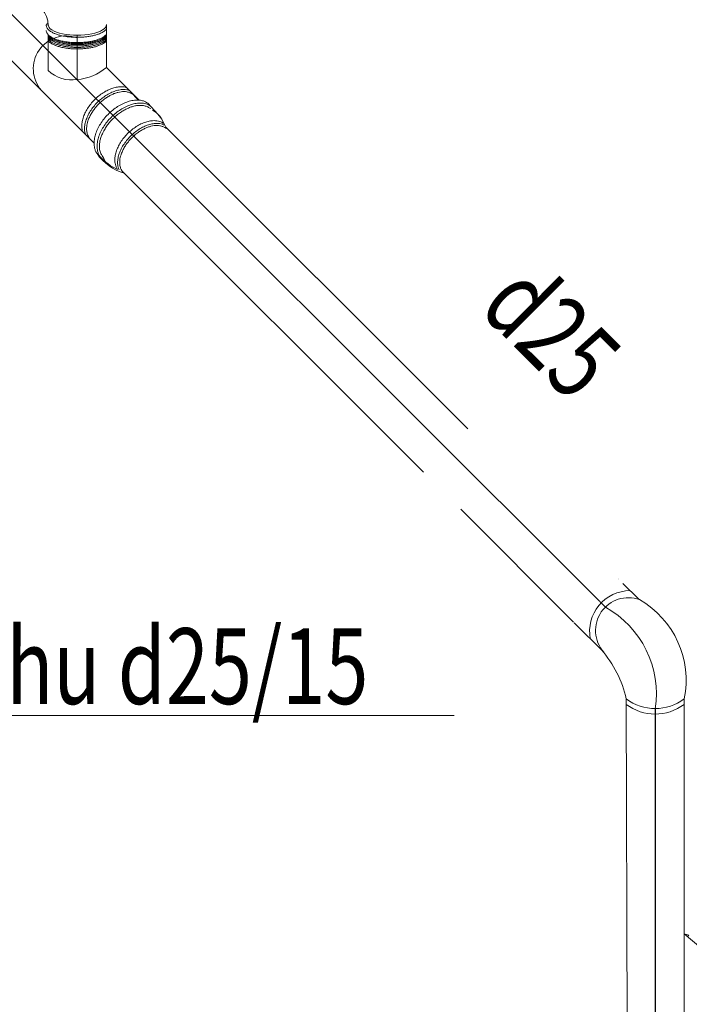
# Model space of a CAD drawing. Units: millimetres. Extents: x -778357 to 11902822, y -9315474 to 1480467.
# Drawn here: x -588115 to -584580, y 170784 to 175980 of the extents above; entities that cross this region are included whole.
import ezdxf

# ---------------------------------------------------------------- set-up
doc = ezdxf.new("R2010")
doc.units = ezdxf.units.MM
doc.header["$LTSCALE"] = 150
doc.header["$MEASUREMENT"] = 0
doc.linetypes.add('DASHDOT', pattern=[1, 0.5, -0.25, 0, -0.25])
for name, color, linetype, lineweight in [('HAT', 9, 'CONTINUOUS', 9), ('hop chua chay', 7, 'CONTINUOUS', 15), ('pipe steel FF', 10, 'CONTINUOUS', 13)]:
    doc.layers.add(name, color=color, linetype=linetype, lineweight=lineweight)
doc.layers.add('pipe', color=3, linetype='CONTINUOUS')
doc.layers.add('TEXPCCC', color=8, linetype='CONTINUOUS')
doc.styles.add('VNCC-COM', font='VHAVAN.TTF', dxfattribs={"width": 0.75})

msp = doc.modelspace()

# ---------------------------------------------------------------- linework, layer by layer
at = {"layer": 'HAT', "ltscale": 0.4}
for p, q in [((-587964.59, 175711.8), (-587964.59, 175900.32)), ((-587810.84, 175663.73), (-587810.84, 175897.46))]:
    msp.add_line(p, q, dxfattribs=at)
for centre, radius, start, end in [((-588089.69, 175950.99), 124.7, 358.64014, 87.80153), ((-587869.77, 175720.71), 173.44, 70.13735, 221.14752), ((-587839.12, 175843.18), 181.67, 226.32087, 278.95461), ((-587834.62, 175938.39), 275.69, 274.94738, 310.08422), ((-584901.69, 172756.63), 173.44, 70.13735, 221.14752)]:
    msp.add_arc(centre, radius, start, end, dxfattribs=at)
at = {"layer": 'HAT', "ltscale": 0.4, "extrusion": (0, 0, -1)}
msp.add_ellipse((-587811.28, 175953.94), major_axis=(153.74, 0), ratio=0.3674067, start_param=6.2831853, end_param=9.424778, dxfattribs=at)
at = {"layer": 'HAT', "ltscale": 0.4}
for points, knots in [([(-587657.46, 175901.06), (-587658.14, 175900.31), (-587658.85, 175899.57), (-587661.7, 175896.75), (-587664.02, 175894.75), (-587669.07, 175890.93), (-587671.79, 175889.11), (-587677.6, 175885.63), (-587680.68, 175883.97), (-587687.22, 175880.79), (-587690.66, 175879.28), (-587699.51, 175875.74), (-587705.11, 175873.8), (-587716.93, 175870.26), (-587723.14, 175868.65), (-587736.06, 175865.79), (-587742.78, 175864.53), (-587756.59, 175862.38), (-587763.69, 175861.48), (-587778.14, 175860.08), (-587785.49, 175859.56), (-587800.31, 175858.92), (-587807.77, 175858.79), (-587824.95, 175858.95), (-587834.64, 175859.37), (-587853.69, 175860.85), (-587863.03, 175861.92), (-587881.08, 175864.68), (-587889.79, 175866.37), (-587904.58, 175869.92), (-587910.83, 175871.68), (-587922.66, 175875.53), (-587928.23, 175877.63), (-587938.61, 175882.17), (-587943.42, 175884.61), (-587950.99, 175889.13), (-587953.95, 175891.12), (-587959.41, 175895.32), (-587961.91, 175897.52), (-587965.79, 175901.56), (-587967.29, 175903.34), (-587969.99, 175907.05), (-587971.19, 175908.99), (-587973.02, 175912.63), (-587973.72, 175914.31), (-587974.85, 175917.75), (-587974.95, 175919.51), (-587974.43, 175923.22), (-587975.93, 175924.53), (-587974.54, 175923.19)], [6.6041916, 6.6041916, 6.6041916, 6.6041916, 6.6379336, 6.6379336, 6.7352958, 6.7352958, 6.8326579, 6.8326579, 6.9300201, 6.9300201, 7.0273823, 7.0273823, 7.1692292, 7.1692292, 7.3110761, 7.3110761, 7.4529231, 7.4529231, 7.59477, 7.59477, 7.7366169, 7.7366169, 7.8784638, 7.8784638, 8.0633521, 8.0633521, 8.2482404, 8.2482404, 8.4331287, 8.4331287, 8.5796265, 8.5796265, 8.7261243, 8.7261243, 8.8726221, 8.8726221, 8.9790659, 8.9790659, 9.0855096, 9.0855096, 9.1636265, 9.1636265, 9.2417433, 9.2417433, 9.3050074, 9.3050074, 9.3682715, 9.3682715, 9.424778, 9.424778, 9.424778, 9.424778]), ([(-587657.5, 175928.72), (-587658.14, 175928.02), (-587658.81, 175927.33), (-587661.61, 175924.55), (-587663.94, 175922.55), (-587668.98, 175918.73), (-587671.7, 175916.91), (-587677.51, 175913.43), (-587680.6, 175911.76), (-587687.13, 175908.59), (-587690.57, 175907.07), (-587699.43, 175903.54), (-587705.03, 175901.6), (-587716.84, 175898.06), (-587723.05, 175896.45), (-587735.98, 175893.59), (-587742.69, 175892.33), (-587756.5, 175890.18), (-587763.6, 175889.28), (-587778.05, 175887.88), (-587785.4, 175887.36), (-587800.22, 175886.72), (-587807.69, 175886.59), (-587824.86, 175886.75), (-587834.56, 175887.17), (-587853.6, 175888.65), (-587862.95, 175889.72), (-587881, 175892.48), (-587889.7, 175894.17), (-587904.49, 175897.72), (-587910.75, 175899.48), (-587922.58, 175903.33), (-587928.15, 175905.43), (-587938.53, 175909.97), (-587943.33, 175912.41), (-587950.9, 175916.93), (-587953.87, 175918.92), (-587959.33, 175923.12), (-587961.82, 175925.32), (-587965.71, 175929.36), (-587967.21, 175931.14), (-587969.91, 175934.85), (-587971.1, 175936.79), (-587972.94, 175940.43), (-587973.64, 175942.11), (-587974.77, 175945.55), (-587974.86, 175947.31), (-587974.34, 175951.02), (-587975.84, 175952.33), (-587965.37, 175960.71)], [6.6062944, 6.6062944, 6.6062944, 6.6062944, 6.6379336, 6.6379336, 6.7352958, 6.7352958, 6.8326579, 6.8326579, 6.9300201, 6.9300201, 7.0273823, 7.0273823, 7.1692292, 7.1692292, 7.3110761, 7.3110761, 7.4529231, 7.4529231, 7.59477, 7.59477, 7.7366169, 7.7366169, 7.8784638, 7.8784638, 8.0633521, 8.0633521, 8.2482404, 8.2482404, 8.4331287, 8.4331287, 8.5796265, 8.5796265, 8.7261243, 8.7261243, 8.8726221, 8.8726221, 8.9790659, 8.9790659, 9.0855096, 9.0855096, 9.1636265, 9.1636265, 9.2417433, 9.2417433, 9.3050074, 9.3050074, 9.3682715, 9.3682715, 9.424778, 9.424778, 9.424778, 9.424778]), ([(-587657.54, 175895.07), (-587658, 175894.58), (-587658.48, 175894.09), (-587661.08, 175891.51), (-587663.41, 175889.52), (-587668.45, 175885.7), (-587671.17, 175883.88), (-587676.98, 175880.39), (-587680.07, 175878.73), (-587686.6, 175875.55), (-587690.04, 175874.04), (-587698.9, 175870.51), (-587704.5, 175868.57), (-587716.31, 175865.03), (-587722.52, 175863.42), (-587735.45, 175860.55), (-587742.16, 175859.3), (-587755.97, 175857.14), (-587763.07, 175856.25), (-587777.52, 175854.84), (-587784.87, 175854.33), (-587799.69, 175853.69), (-587807.16, 175853.56), (-587824.33, 175853.71), (-587834.03, 175854.13), (-587853.07, 175855.62), (-587862.42, 175856.69), (-587880.47, 175859.45), (-587889.17, 175861.14), (-587903.96, 175864.69), (-587910.21, 175866.44), (-587922.04, 175870.3), (-587927.62, 175872.4), (-587938, 175876.94), (-587942.8, 175879.38), (-587950.37, 175883.89), (-587953.34, 175885.89), (-587958.8, 175890.08), (-587961.29, 175892.29), (-587964.04, 175895.15), (-587964.54, 175895.69), (-587965.02, 175896.24)], [6.6155713, 6.6155713, 6.6155713, 6.6155713, 6.6379336, 6.6379336, 6.7352958, 6.7352958, 6.8326579, 6.8326579, 6.9300201, 6.9300201, 7.0273823, 7.0273823, 7.1692292, 7.1692292, 7.3110761, 7.3110761, 7.4529231, 7.4529231, 7.59477, 7.59477, 7.7366169, 7.7366169, 7.8784638, 7.8784638, 8.0633521, 8.0633521, 8.2482404, 8.2482404, 8.4331287, 8.4331287, 8.5796265, 8.5796265, 8.7261243, 8.7261243, 8.8726221, 8.8726221, 8.9790659, 8.9790659, 9.0855096, 9.0855096, 9.1098381, 9.1098381, 9.1098381, 9.1098381]), ([(-587657.54, 175895.39), (-587658.1, 175894.79), (-587658.67, 175894.2), (-587661.37, 175891.51), (-587663.7, 175889.52), (-587668.75, 175885.7), (-587671.46, 175883.88), (-587677.27, 175880.39), (-587680.36, 175878.73), (-587686.89, 175875.55), (-587690.33, 175874.04), (-587699.19, 175870.51), (-587704.79, 175868.57), (-587716.6, 175865.03), (-587722.81, 175863.42), (-587735.74, 175860.55), (-587742.45, 175859.3), (-587756.27, 175857.14), (-587763.36, 175856.25), (-587777.81, 175854.84), (-587785.17, 175854.33), (-587799.98, 175853.69), (-587807.45, 175853.56), (-587824.62, 175853.71), (-587834.32, 175854.13), (-587853.36, 175855.62), (-587862.71, 175856.69), (-587880.76, 175859.45), (-587889.47, 175861.14), (-587904.25, 175864.69), (-587910.51, 175866.44), (-587922.34, 175870.3), (-587927.91, 175872.4), (-587938.29, 175876.94), (-587943.1, 175879.38), (-587950.67, 175883.89), (-587953.63, 175885.89), (-587959.09, 175890.08), (-587961.59, 175892.29), (-587964.23, 175895.05), (-587964.63, 175895.48), (-587965.02, 175895.91)], [6.6108169, 6.6108169, 6.6108169, 6.6108169, 6.6379336, 6.6379336, 6.7352958, 6.7352958, 6.8326579, 6.8326579, 6.9300201, 6.9300201, 7.0273823, 7.0273823, 7.1692292, 7.1692292, 7.3110761, 7.3110761, 7.4529231, 7.4529231, 7.59477, 7.59477, 7.7366169, 7.7366169, 7.8784638, 7.8784638, 8.0633521, 8.0633521, 8.2482404, 8.2482404, 8.4331287, 8.4331287, 8.5796265, 8.5796265, 8.7261243, 8.7261243, 8.8726221, 8.8726221, 8.9790659, 8.9790659, 9.0855096, 9.0855096, 9.1049448, 9.1049448, 9.1049448, 9.1049448]), ([(-587657.54, 175889.41), (-587658, 175888.92), (-587658.48, 175888.43), (-587661.08, 175885.85), (-587663.41, 175883.85), (-587668.45, 175880.04), (-587671.17, 175878.22), (-587676.98, 175874.73), (-587680.07, 175873.07), (-587686.6, 175869.89), (-587690.04, 175868.38), (-587698.9, 175864.84), (-587704.5, 175862.91), (-587716.31, 175859.36), (-587722.52, 175857.76), (-587735.45, 175854.89), (-587742.16, 175853.63), (-587755.97, 175851.48), (-587763.07, 175850.59), (-587777.52, 175849.18), (-587784.87, 175848.66), (-587799.69, 175848.02), (-587807.16, 175847.9), (-587824.33, 175848.05), (-587834.03, 175848.47), (-587853.07, 175849.95), (-587862.42, 175851.02), (-587880.47, 175853.78), (-587889.17, 175855.47), (-587903.96, 175859.03), (-587910.21, 175860.78), (-587922.04, 175864.64), (-587927.62, 175866.74), (-587938, 175871.28), (-587942.8, 175873.71), (-587950.37, 175878.23), (-587953.34, 175880.22), (-587958.8, 175884.42), (-587961.29, 175886.63), (-587964.04, 175889.49), (-587964.54, 175890.03), (-587965.02, 175890.57)], [6.6155713, 6.6155713, 6.6155713, 6.6155713, 6.6379336, 6.6379336, 6.7352958, 6.7352958, 6.8326579, 6.8326579, 6.9300201, 6.9300201, 7.0273823, 7.0273823, 7.1692292, 7.1692292, 7.3110761, 7.3110761, 7.4529231, 7.4529231, 7.59477, 7.59477, 7.7366169, 7.7366169, 7.8784638, 7.8784638, 8.0633521, 8.0633521, 8.2482404, 8.2482404, 8.4331287, 8.4331287, 8.5796265, 8.5796265, 8.7261243, 8.7261243, 8.8726221, 8.8726221, 8.9790659, 8.9790659, 9.0855096, 9.0855096, 9.1098381, 9.1098381, 9.1098381, 9.1098381]), ([(-587657.54, 175889.73), (-587658.1, 175889.12), (-587658.67, 175888.53), (-587661.37, 175885.85), (-587663.7, 175883.85), (-587668.75, 175880.04), (-587671.46, 175878.22), (-587677.27, 175874.73), (-587680.36, 175873.07), (-587686.89, 175869.89), (-587690.33, 175868.38), (-587699.19, 175864.84), (-587704.79, 175862.91), (-587716.6, 175859.36), (-587722.81, 175857.76), (-587735.74, 175854.89), (-587742.45, 175853.63), (-587756.27, 175851.48), (-587763.36, 175850.59), (-587777.81, 175849.18), (-587785.17, 175848.67), (-587799.98, 175848.02), (-587807.45, 175847.9), (-587824.62, 175848.05), (-587834.32, 175848.47), (-587853.36, 175849.96), (-587862.71, 175851.02), (-587880.76, 175853.78), (-587889.47, 175855.47), (-587904.25, 175859.03), (-587910.51, 175860.78), (-587922.34, 175864.64), (-587927.91, 175866.74), (-587938.29, 175871.28), (-587943.1, 175873.71), (-587950.67, 175878.23), (-587953.63, 175880.22), (-587959.09, 175884.42), (-587961.59, 175886.63), (-587964.23, 175889.38), (-587964.63, 175889.81), (-587965.02, 175890.25)], [6.6108169, 6.6108169, 6.6108169, 6.6108169, 6.6379336, 6.6379336, 6.7352958, 6.7352958, 6.8326579, 6.8326579, 6.9300201, 6.9300201, 7.0273823, 7.0273823, 7.1692292, 7.1692292, 7.3110761, 7.3110761, 7.4529231, 7.4529231, 7.59477, 7.59477, 7.7366169, 7.7366169, 7.8784638, 7.8784638, 8.0633521, 8.0633521, 8.2482404, 8.2482404, 8.4331287, 8.4331287, 8.5796265, 8.5796265, 8.7261243, 8.7261243, 8.8726221, 8.8726221, 8.9790659, 8.9790659, 9.0855096, 9.0855096, 9.1049448, 9.1049448, 9.1049448, 9.1049448]), ([(-587657.54, 175882.77), (-587658.1, 175882.17), (-587658.67, 175881.57), (-587661.37, 175878.89), (-587663.7, 175876.9), (-587668.75, 175873.08), (-587671.46, 175871.26), (-587677.27, 175867.77), (-587680.36, 175866.11), (-587686.89, 175862.93), (-587690.33, 175861.42), (-587699.19, 175857.89), (-587704.79, 175855.95), (-587716.6, 175852.41), (-587722.81, 175850.8), (-587735.74, 175847.93), (-587742.45, 175846.67), (-587756.27, 175844.52), (-587763.36, 175843.63), (-587777.81, 175842.22), (-587785.17, 175841.71), (-587799.98, 175841.07), (-587807.45, 175840.94), (-587824.62, 175841.09), (-587834.32, 175841.51), (-587853.36, 175843), (-587862.71, 175844.07), (-587880.76, 175846.83), (-587889.47, 175848.52), (-587904.25, 175852.07), (-587910.51, 175853.82), (-587922.34, 175857.68), (-587927.91, 175859.78), (-587938.29, 175864.32), (-587943.1, 175866.76), (-587950.67, 175871.27), (-587953.63, 175873.27), (-587959.09, 175877.46), (-587961.59, 175879.67), (-587964.23, 175882.42), (-587964.63, 175882.85), (-587965.02, 175883.29)], [6.6108169, 6.6108169, 6.6108169, 6.6108169, 6.6379336, 6.6379336, 6.7352958, 6.7352958, 6.8326579, 6.8326579, 6.9300201, 6.9300201, 7.0273823, 7.0273823, 7.1692292, 7.1692292, 7.3110761, 7.3110761, 7.4529231, 7.4529231, 7.59477, 7.59477, 7.7366169, 7.7366169, 7.8784638, 7.8784638, 8.0633521, 8.0633521, 8.2482404, 8.2482404, 8.4331287, 8.4331287, 8.5796265, 8.5796265, 8.7261243, 8.7261243, 8.8726221, 8.8726221, 8.9790659, 8.9790659, 9.0855096, 9.0855096, 9.1049448, 9.1049448, 9.1049448, 9.1049448]), ([(-587657.54, 175883.09), (-587658.19, 175882.38), (-587658.86, 175881.68), (-587661.67, 175878.89), (-587664, 175876.9), (-587669.04, 175873.08), (-587671.76, 175871.26), (-587677.57, 175867.77), (-587680.66, 175866.11), (-587687.19, 175862.93), (-587690.63, 175861.42), (-587699.48, 175857.89), (-587705.09, 175855.95), (-587716.9, 175852.41), (-587723.11, 175850.8), (-587736.03, 175847.93), (-587742.75, 175846.68), (-587756.56, 175844.52), (-587763.66, 175843.63), (-587778.11, 175842.22), (-587785.46, 175841.71), (-587800.28, 175841.07), (-587807.74, 175840.94), (-587824.92, 175841.09), (-587834.61, 175841.51), (-587853.66, 175843), (-587863, 175844.07), (-587881.06, 175846.83), (-587889.76, 175848.52), (-587904.55, 175852.07), (-587910.8, 175853.82), (-587922.63, 175857.68), (-587928.21, 175859.78), (-587938.59, 175864.32), (-587943.39, 175866.76), (-587950.96, 175871.27), (-587953.93, 175873.27), (-587959.38, 175877.46), (-587961.88, 175879.67), (-587964.43, 175882.32), (-587964.73, 175882.64), (-587965.02, 175882.97)], [6.6060109, 6.6060109, 6.6060109, 6.6060109, 6.6379336, 6.6379336, 6.7352958, 6.7352958, 6.8326579, 6.8326579, 6.9300201, 6.9300201, 7.0273823, 7.0273823, 7.1692292, 7.1692292, 7.3110761, 7.3110761, 7.4529231, 7.4529231, 7.59477, 7.59477, 7.7366169, 7.7366169, 7.8784638, 7.8784638, 8.0633521, 8.0633521, 8.2482404, 8.2482404, 8.4331287, 8.4331287, 8.5796265, 8.5796265, 8.7261243, 8.7261243, 8.8726221, 8.8726221, 8.9790659, 8.9790659, 9.0855096, 9.0855096, 9.1001064, 9.1001064, 9.1001064, 9.1001064]), ([(-587657.54, 175874.69), (-587658, 175874.19), (-587658.48, 175873.7), (-587661.08, 175871.12), (-587663.41, 175869.13), (-587668.45, 175865.31), (-587671.17, 175863.49), (-587676.98, 175860.01), (-587680.07, 175858.34), (-587686.6, 175855.17), (-587690.04, 175853.65), (-587698.9, 175850.12), (-587704.5, 175848.18), (-587716.31, 175844.64), (-587722.52, 175843.03), (-587735.45, 175840.17), (-587742.16, 175838.91), (-587755.97, 175836.76), (-587763.07, 175835.86), (-587777.52, 175834.45), (-587784.87, 175833.94), (-587799.69, 175833.3), (-587807.16, 175833.17), (-587824.33, 175833.33), (-587834.03, 175833.74), (-587853.07, 175835.23), (-587862.42, 175836.3), (-587880.47, 175839.06), (-587889.17, 175840.75), (-587903.96, 175844.3), (-587910.21, 175846.06), (-587922.04, 175849.91), (-587927.62, 175852.01), (-587938, 175856.55), (-587942.8, 175858.99), (-587950.37, 175863.51), (-587953.34, 175865.5), (-587958.8, 175869.7), (-587961.29, 175871.9), (-587964.04, 175874.76), (-587964.54, 175875.3), (-587965.02, 175875.85)], [6.6155713, 6.6155713, 6.6155713, 6.6155713, 6.6379336, 6.6379336, 6.7352958, 6.7352958, 6.8326579, 6.8326579, 6.9300201, 6.9300201, 7.0273823, 7.0273823, 7.1692292, 7.1692292, 7.3110761, 7.3110761, 7.4529231, 7.4529231, 7.59477, 7.59477, 7.7366169, 7.7366169, 7.8784638, 7.8784638, 8.0633521, 8.0633521, 8.2482404, 8.2482404, 8.4331287, 8.4331287, 8.5796265, 8.5796265, 8.7261243, 8.7261243, 8.8726221, 8.8726221, 8.9790659, 8.9790659, 9.0855096, 9.0855096, 9.1098381, 9.1098381, 9.1098381, 9.1098381]), ([(-587657.54, 175875), (-587658.1, 175874.4), (-587658.67, 175873.81), (-587661.37, 175871.12), (-587663.7, 175869.13), (-587668.75, 175865.31), (-587671.46, 175863.49), (-587677.27, 175860.01), (-587680.36, 175858.34), (-587686.89, 175855.17), (-587690.33, 175853.65), (-587699.19, 175850.12), (-587704.79, 175848.18), (-587716.6, 175844.64), (-587722.81, 175843.03), (-587735.74, 175840.17), (-587742.45, 175838.91), (-587756.27, 175836.76), (-587763.36, 175835.86), (-587777.81, 175834.46), (-587785.17, 175833.94), (-587799.98, 175833.3), (-587807.45, 175833.17), (-587824.62, 175833.33), (-587834.32, 175833.74), (-587853.36, 175835.23), (-587862.71, 175836.3), (-587880.76, 175839.06), (-587889.47, 175840.75), (-587904.25, 175844.3), (-587910.51, 175846.06), (-587922.34, 175849.91), (-587927.91, 175852.01), (-587938.29, 175856.55), (-587943.1, 175858.99), (-587950.67, 175863.51), (-587953.63, 175865.5), (-587959.09, 175869.7), (-587961.59, 175871.9), (-587964.23, 175874.66), (-587964.63, 175875.09), (-587965.02, 175875.52)], [6.6108169, 6.6108169, 6.6108169, 6.6108169, 6.6379336, 6.6379336, 6.7352958, 6.7352958, 6.8326579, 6.8326579, 6.9300201, 6.9300201, 7.0273823, 7.0273823, 7.1692292, 7.1692292, 7.3110761, 7.3110761, 7.4529231, 7.4529231, 7.59477, 7.59477, 7.7366169, 7.7366169, 7.8784638, 7.8784638, 8.0633521, 8.0633521, 8.2482404, 8.2482404, 8.4331287, 8.4331287, 8.5796265, 8.5796265, 8.7261243, 8.7261243, 8.8726221, 8.8726221, 8.9790659, 8.9790659, 9.0855096, 9.0855096, 9.1049448, 9.1049448, 9.1049448, 9.1049448]), ([(-587657.54, 175867.23), (-587658.1, 175866.63), (-587658.67, 175866.04), (-587661.37, 175863.36), (-587663.7, 175861.36), (-587668.75, 175857.55), (-587671.46, 175855.72), (-587677.27, 175852.24), (-587680.36, 175850.58), (-587686.89, 175847.4), (-587690.33, 175845.89), (-587699.19, 175842.35), (-587704.79, 175840.42), (-587716.6, 175836.87), (-587722.81, 175835.27), (-587735.74, 175832.4), (-587742.45, 175831.14), (-587756.27, 175828.99), (-587763.36, 175828.1), (-587777.81, 175826.69), (-587785.17, 175826.17), (-587799.98, 175825.53), (-587807.45, 175825.4), (-587824.62, 175825.56), (-587834.32, 175825.98), (-587853.36, 175827.46), (-587862.71, 175828.53), (-587880.76, 175831.29), (-587889.47, 175832.98), (-587904.25, 175836.54), (-587910.51, 175838.29), (-587922.34, 175842.14), (-587927.91, 175844.25), (-587938.29, 175848.79), (-587943.1, 175851.22), (-587950.67, 175855.74), (-587953.63, 175857.73), (-587959.09, 175861.93), (-587961.59, 175864.13), (-587964.23, 175866.89), (-587964.63, 175867.32), (-587965.02, 175867.75)], [6.6108169, 6.6108169, 6.6108169, 6.6108169, 6.6379336, 6.6379336, 6.7352958, 6.7352958, 6.8326579, 6.8326579, 6.9300201, 6.9300201, 7.0273823, 7.0273823, 7.1692292, 7.1692292, 7.3110761, 7.3110761, 7.4529231, 7.4529231, 7.59477, 7.59477, 7.7366169, 7.7366169, 7.8784638, 7.8784638, 8.0633521, 8.0633521, 8.2482404, 8.2482404, 8.4331287, 8.4331287, 8.5796265, 8.5796265, 8.7261243, 8.7261243, 8.8726221, 8.8726221, 8.9790659, 8.9790659, 9.0855096, 9.0855096, 9.1049448, 9.1049448, 9.1049448, 9.1049448]), ([(-587657.54, 175867.58), (-587658.19, 175866.86), (-587658.87, 175866.15), (-587661.69, 175863.36), (-587664.02, 175861.36), (-587669.06, 175857.55), (-587671.78, 175855.72), (-587677.59, 175852.24), (-587680.68, 175850.58), (-587687.21, 175847.4), (-587690.65, 175845.89), (-587699.51, 175842.35), (-587705.11, 175840.42), (-587716.92, 175836.87), (-587723.13, 175835.27), (-587736.06, 175832.4), (-587742.77, 175831.14), (-587756.58, 175828.99), (-587763.68, 175828.1), (-587778.13, 175826.69), (-587785.48, 175826.17), (-587800.3, 175825.53), (-587807.77, 175825.4), (-587824.94, 175825.56), (-587834.64, 175825.98), (-587853.68, 175827.46), (-587863.03, 175828.53), (-587881.08, 175831.29), (-587889.78, 175832.98), (-587904.57, 175836.54), (-587910.83, 175838.29), (-587922.65, 175842.14), (-587928.23, 175844.25), (-587938.61, 175848.79), (-587943.41, 175851.22), (-587950.98, 175855.74), (-587953.95, 175857.73), (-587959.41, 175861.93), (-587961.9, 175864.14), (-587964.44, 175866.78), (-587964.73, 175867.09), (-587965.02, 175867.41)], [6.6056437, 6.6056437, 6.6056437, 6.6056437, 6.6379336, 6.6379336, 6.7352958, 6.7352958, 6.8326579, 6.8326579, 6.9300201, 6.9300201, 7.0273823, 7.0273823, 7.1692292, 7.1692292, 7.3110761, 7.3110761, 7.4529231, 7.4529231, 7.59477, 7.59477, 7.7366169, 7.7366169, 7.8784638, 7.8784638, 8.0633521, 8.0633521, 8.2482404, 8.2482404, 8.4331287, 8.4331287, 8.5796265, 8.5796265, 8.7261243, 8.7261243, 8.8726221, 8.8726221, 8.9790659, 8.9790659, 9.0855096, 9.0855096, 9.0997411, 9.0997411, 9.0997411, 9.0997411]), ([(-587551.2, 175621.53), (-587553.24, 175622.17), (-587555.33, 175622.73), (-587562.16, 175624.31), (-587567.05, 175625.04), (-587577.12, 175625.77), (-587582.31, 175625.79), (-587595.43, 175624.97), (-587603.51, 175623.72), (-587619.92, 175619.78), (-587628.25, 175617.1), (-587644.96, 175610.39), (-587653.33, 175606.37), (-587669.86, 175597.12), (-587678.03, 175591.9), (-587693.93, 175580.4), (-587701.67, 175574.13), (-587716.47, 175560.73), (-587723.54, 175553.6), (-587736.82, 175538.7), (-587743.02, 175530.93), (-587754.37, 175514.96), (-587759.52, 175506.77), (-587768.6, 175490.2), (-587772.54, 175481.82), (-587779.06, 175465.11), (-587781.65, 175456.78), (-587785.39, 175440.4), (-587786.54, 175432.34), (-587787.32, 175416.73), (-587786.95, 175409.17), (-587785.09, 175397.61), (-587784.1, 175393.38), (-587782.81, 175389.31)], [3.4486457, 3.4486457, 3.4486457, 3.4486457, 3.5025903, 3.5025903, 3.6223803, 3.6223803, 3.7421704, 3.7421704, 3.9195388, 3.9195388, 4.0969071, 4.0969071, 4.2742755, 4.2742755, 4.4516438, 4.4516438, 4.6290122, 4.6290122, 4.8063806, 4.8063806, 4.9837489, 4.9837489, 5.1611173, 5.1611173, 5.3384857, 5.3384857, 5.515854, 5.515854, 5.6932224, 5.6932224, 5.8705907, 5.8705907, 5.9782441, 5.9782441, 5.9782441, 5.9782441]), ([(-587536.75, 175607.1), (-587538.78, 175607.73), (-587540.85, 175608.29), (-587547.67, 175609.87), (-587552.56, 175610.59), (-587562.63, 175611.33), (-587567.81, 175611.34), (-587580.94, 175610.52), (-587589.01, 175609.27), (-587605.42, 175605.34), (-587613.76, 175602.65), (-587630.46, 175595.95), (-587638.83, 175591.93), (-587655.37, 175582.68), (-587663.54, 175577.45), (-587679.44, 175565.96), (-587687.17, 175559.69), (-587701.98, 175546.29), (-587709.05, 175539.16), (-587722.33, 175524.26), (-587728.53, 175516.48), (-587739.88, 175500.52), (-587745.03, 175492.32), (-587754.11, 175475.75), (-587758.04, 175467.37), (-587764.57, 175450.67), (-587767.16, 175442.34), (-587770.9, 175425.95), (-587772.05, 175417.9), (-587772.83, 175402.29), (-587772.46, 175394.73), (-587770.59, 175383.15), (-587769.6, 175378.91), (-587768.3, 175374.82)], [3.4490225, 3.4490225, 3.4490225, 3.4490225, 3.5025903, 3.5025903, 3.6223803, 3.6223803, 3.7421704, 3.7421704, 3.9195388, 3.9195388, 4.0969071, 4.0969071, 4.2742755, 4.2742755, 4.4516438, 4.4516438, 4.6290122, 4.6290122, 4.8063806, 4.8063806, 4.9837489, 4.9837489, 5.1611173, 5.1611173, 5.3384857, 5.3384857, 5.515854, 5.515854, 5.6932224, 5.6932224, 5.8705907, 5.8705907, 5.9786162, 5.9786162, 5.9786162, 5.9786162]), ([(-587514.58, 175585.12), (-587522.81, 175588.58), (-587524.74, 175589.84), (-587528.78, 175592.14), (-587530.89, 175593.19), (-587538.24, 175596.37), (-587543.87, 175598.02), (-587554.48, 175599.85), (-587559.31, 175600.28), (-587569.33, 175600.4), (-587574.53, 175600.1), (-587585.21, 175598.76), (-587590.69, 175597.72), (-587601.84, 175594.91), (-587607.51, 175593.15), (-587618.94, 175588.93), (-587624.7, 175586.47), (-587636.22, 175580.9), (-587641.97, 175577.79), (-587653.37, 175570.96), (-587659.02, 175567.24), (-587671.14, 175558.53), (-587677.57, 175553.42), (-587688.95, 175543.48), (-587693.96, 175538.75), (-587703.59, 175528.93), (-587708.22, 175523.83), (-587717.01, 175513.36), (-587721.18, 175507.99), (-587729.49, 175496.34), (-587733.56, 175490.04), (-587740.95, 175477.32), (-587744.26, 175470.91), (-587750.07, 175458.1), (-587752.56, 175451.71), (-587756.23, 175440.4), (-587757.58, 175435.45), (-587759.72, 175425.72), (-587760.51, 175420.94), (-587761.65, 175410.41), (-587761.83, 175404.74), (-587761.39, 175395.58), (-587761, 175391.98), (-587759.82, 175385.03), (-587759.02, 175381.68), (-587757.23, 175375.92), (-587756.3, 175373.44), (-587754.41, 175369.17), (-587753.49, 175367.34), (-587751.65, 175364.06), (-587750.75, 175362.6), (-587744.06, 175350.62)], [3.2338483, 3.2338483, 3.2338483, 3.2338483, 3.3052087, 3.3052087, 3.376569, 3.376569, 3.5450462, 3.5450462, 3.6739624, 3.6739624, 3.8028786, 3.8028786, 3.9317948, 3.9317948, 4.0607109, 4.0607109, 4.1896271, 4.1896271, 4.3185433, 4.3185433, 4.4474595, 4.4474595, 4.6003402, 4.6003402, 4.727288, 4.727288, 4.8542359, 4.8542359, 4.9811838, 4.9811838, 5.1245215, 5.1245215, 5.2678593, 5.2678593, 5.411197, 5.411197, 5.5246206, 5.5246206, 5.6380441, 5.6380441, 5.7804564, 5.7804564, 5.8776956, 5.8776956, 5.9749348, 5.9749348, 6.0528015, 6.0528015, 6.1149842, 6.1149842, 6.1680116, 6.1680116, 6.1680116, 6.1680116]), ([(-587438.45, 175538.88), (-587440.76, 175540.58), (-587443.17, 175542.15), (-587448.61, 175545.28), (-587451.67, 175546.8), (-587459.58, 175550.13), (-587464.56, 175551.72), (-587474.92, 175554.11), (-587480.3, 175554.91), (-587491.38, 175555.72), (-587497.08, 175555.74), (-587511.52, 175554.84), (-587520.4, 175553.46), (-587538.46, 175549.13), (-587547.62, 175546.18), (-587566, 175538.8), (-587575.21, 175534.38), (-587593.4, 175524.21), (-587602.38, 175518.46), (-587619.87, 175505.81), (-587628.38, 175498.91), (-587644.67, 175484.18), (-587652.44, 175476.34), (-587667.05, 175459.94), (-587673.87, 175451.39), (-587686.36, 175433.83), (-587692.02, 175424.82), (-587702.01, 175406.59), (-587706.34, 175397.37), (-587713.51, 175378.99), (-587716.36, 175369.83), (-587720.48, 175351.81), (-587721.74, 175342.95), (-587722.6, 175325.78), (-587722.19, 175317.46), (-587720.05, 175304.17), (-587718.79, 175298.98), (-587715.45, 175289.06), (-587713.37, 175284.33), (-587709.6, 175277.53), (-587708.18, 175275.26), (-587706.65, 175273.07)], [3.2338483, 3.2338483, 3.2338483, 3.2338483, 3.3023973, 3.3023973, 3.3828002, 3.3828002, 3.5025903, 3.5025903, 3.6223803, 3.6223803, 3.7421704, 3.7421704, 3.9195388, 3.9195388, 4.0969071, 4.0969071, 4.2742755, 4.2742755, 4.4516438, 4.4516438, 4.6290122, 4.6290122, 4.8063806, 4.8063806, 4.9837489, 4.9837489, 5.1611173, 5.1611173, 5.3384857, 5.3384857, 5.515854, 5.515854, 5.6932224, 5.6932224, 5.8705907, 5.8705907, 5.991062, 5.991062, 6.1115333, 6.1115333, 6.1753389, 6.1753389, 6.1753389, 6.1753389]), ([(-587422.51, 175522.99), (-587424.82, 175524.69), (-587427.23, 175526.26), (-587432.67, 175529.39), (-587435.73, 175530.91), (-587443.64, 175534.24), (-587448.62, 175535.83), (-587458.98, 175538.22), (-587464.36, 175539.02), (-587475.44, 175539.83), (-587481.14, 175539.85), (-587495.58, 175538.95), (-587504.46, 175537.57), (-587522.51, 175533.24), (-587531.68, 175530.29), (-587550.06, 175522.91), (-587559.26, 175518.49), (-587577.45, 175508.32), (-587586.44, 175502.57), (-587603.93, 175489.92), (-587612.44, 175483.03), (-587628.72, 175468.29), (-587636.5, 175460.45), (-587651.11, 175444.06), (-587657.93, 175435.5), (-587670.42, 175417.94), (-587676.08, 175408.93), (-587686.07, 175390.7), (-587690.39, 175381.48), (-587697.57, 175363.1), (-587700.42, 175353.94), (-587704.54, 175335.92), (-587705.8, 175327.06), (-587706.66, 175309.89), (-587706.25, 175301.57), (-587704.11, 175288.28), (-587702.84, 175283.09), (-587699.51, 175273.17), (-587697.43, 175268.45), (-587693.8, 175261.91), (-587692.56, 175259.89), (-587691.23, 175257.94)], [3.2338483, 3.2338483, 3.2338483, 3.2338483, 3.3023973, 3.3023973, 3.3828002, 3.3828002, 3.5025903, 3.5025903, 3.6223803, 3.6223803, 3.7421704, 3.7421704, 3.9195388, 3.9195388, 4.0969071, 4.0969071, 4.2742755, 4.2742755, 4.4516438, 4.4516438, 4.6290122, 4.6290122, 4.8063806, 4.8063806, 4.9837489, 4.9837489, 5.1611173, 5.1611173, 5.3384857, 5.3384857, 5.515854, 5.515854, 5.6932224, 5.6932224, 5.8705907, 5.8705907, 5.991062, 5.991062, 6.1115333, 6.1115333, 6.1680116, 6.1680116, 6.1680116, 6.1680116]), ([(-587422.58, 175511), (-587431.63, 175514.81), (-587433.76, 175516.19), (-587438.2, 175518.73), (-587440.52, 175519.88), (-587448.61, 175523.38), (-587454.8, 175525.19), (-587466.47, 175527.2), (-587471.78, 175527.68), (-587482.81, 175527.82), (-587488.53, 175527.48), (-587500.28, 175526), (-587506.3, 175524.86), (-587518.57, 175521.78), (-587524.81, 175519.84), (-587537.38, 175515.2), (-587543.72, 175512.49), (-587556.39, 175506.37), (-587562.71, 175502.94), (-587575.25, 175495.43), (-587581.46, 175491.34), (-587594.8, 175481.75), (-587601.88, 175476.13), (-587614.39, 175465.2), (-587619.9, 175460), (-587630.5, 175449.19), (-587635.59, 175443.59), (-587645.26, 175432.07), (-587649.85, 175426.16), (-587658.99, 175413.34), (-587663.46, 175406.41), (-587671.59, 175392.42), (-587675.23, 175385.37), (-587681.62, 175371.28), (-587684.36, 175364.25), (-587688.4, 175351.81), (-587689.89, 175346.37), (-587692.24, 175335.67), (-587693.11, 175330.41), (-587694.36, 175318.83), (-587694.56, 175312.58), (-587694.08, 175302.51), (-587693.65, 175298.55), (-587692.35, 175290.9), (-587691.47, 175287.22), (-587689.5, 175280.88), (-587688.48, 175278.16), (-587686.4, 175273.46), (-587685.39, 175271.44), (-587683.36, 175267.84), (-587682.37, 175266.23), (-587656, 175219.04)], [3.2338483, 3.2338483, 3.2338483, 3.2338483, 3.3052087, 3.3052087, 3.376569, 3.376569, 3.5450462, 3.5450462, 3.6739624, 3.6739624, 3.8028786, 3.8028786, 3.9317948, 3.9317948, 4.0607109, 4.0607109, 4.1896271, 4.1896271, 4.3185433, 4.3185433, 4.4474595, 4.4474595, 4.6003402, 4.6003402, 4.727288, 4.727288, 4.8542359, 4.8542359, 4.9811838, 4.9811838, 5.1245215, 5.1245215, 5.2678593, 5.2678593, 5.411197, 5.411197, 5.5246206, 5.5246206, 5.6380441, 5.6380441, 5.7804564, 5.7804564, 5.8776956, 5.8776956, 5.9749348, 5.9749348, 6.0528015, 6.0528015, 6.1149842, 6.1149842, 6.1680116, 6.1680116, 6.1680116, 6.1680116]), ([(-587354.58, 175431.77), (-587356.68, 175433.31), (-587358.87, 175434.74), (-587363.81, 175437.59), (-587366.6, 175438.97), (-587373.78, 175442), (-587378.31, 175443.44), (-587387.73, 175445.62), (-587392.62, 175446.34), (-587402.7, 175447.08), (-587407.88, 175447.1), (-587421, 175446.28), (-587429.08, 175445.03), (-587445.49, 175441.09), (-587453.82, 175438.41), (-587470.53, 175431.7), (-587478.9, 175427.68), (-587495.43, 175418.43), (-587503.6, 175413.21), (-587519.5, 175401.71), (-587527.24, 175395.44), (-587542.04, 175382.04), (-587549.12, 175374.91), (-587562.39, 175360.01), (-587568.59, 175352.24), (-587579.94, 175336.27), (-587585.09, 175328.08), (-587594.17, 175311.51), (-587598.11, 175303.13), (-587604.63, 175286.42), (-587607.22, 175278.09), (-587610.96, 175261.71), (-587612.11, 175253.65), (-587612.89, 175238.04), (-587612.52, 175230.48), (-587610.58, 175218.4), (-587609.43, 175213.68), (-587606.39, 175204.66), (-587604.5, 175200.37), (-587601.07, 175194.18), (-587599.78, 175192.11), (-587598.39, 175190.12)], [3.2338483, 3.2338483, 3.2338483, 3.2338483, 3.3023973, 3.3023973, 3.3828002, 3.3828002, 3.5025903, 3.5025903, 3.6223803, 3.6223803, 3.7421704, 3.7421704, 3.9195388, 3.9195388, 4.0969071, 4.0969071, 4.2742755, 4.2742755, 4.4516438, 4.4516438, 4.6290122, 4.6290122, 4.8063806, 4.8063806, 4.9837489, 4.9837489, 5.1611173, 5.1611173, 5.3384857, 5.3384857, 5.515854, 5.515854, 5.6932224, 5.6932224, 5.8705907, 5.8705907, 5.991062, 5.991062, 6.1115333, 6.1115333, 6.1753389, 6.1753389, 6.1753389, 6.1753389]), ([(-587348.21, 175422.48), (-587350.4, 175423.67), (-587352.66, 175424.76), (-587359.29, 175427.55), (-587363.82, 175429), (-587373.24, 175431.17), (-587378.13, 175431.9), (-587388.2, 175432.64), (-587393.38, 175432.65), (-587406.51, 175431.83), (-587414.59, 175430.58), (-587431, 175426.65), (-587439.33, 175423.96), (-587456.04, 175417.25), (-587464.4, 175413.23), (-587480.94, 175403.99), (-587489.11, 175398.76), (-587505.01, 175387.26), (-587512.74, 175380.99), (-587527.55, 175367.6), (-587534.62, 175360.47), (-587547.9, 175345.57), (-587554.1, 175337.79), (-587565.45, 175321.83), (-587570.6, 175313.63), (-587579.68, 175297.06), (-587583.61, 175288.68), (-587590.14, 175271.97), (-587592.73, 175263.64), (-587596.47, 175247.26), (-587597.62, 175239.21), (-587598.4, 175223.6), (-587598.03, 175216.04), (-587596.08, 175203.96), (-587594.93, 175199.24), (-587592.56, 175192.2), (-587591.59, 175189.73), (-587590.51, 175187.33)], [3.3179622, 3.3179622, 3.3179622, 3.3179622, 3.3828002, 3.3828002, 3.5025903, 3.5025903, 3.6223803, 3.6223803, 3.7421704, 3.7421704, 3.9195388, 3.9195388, 4.0969071, 4.0969071, 4.2742755, 4.2742755, 4.4516438, 4.4516438, 4.6290122, 4.6290122, 4.8063806, 4.8063806, 4.9837489, 4.9837489, 5.1611173, 5.1611173, 5.3384857, 5.3384857, 5.515854, 5.515854, 5.6932224, 5.6932224, 5.8705907, 5.8705907, 5.991062, 5.991062, 6.0587583, 6.0587583, 6.0587583, 6.0587583]), ([(-587340.15, 175406.43), (-587348.38, 175409.89), (-587350.31, 175411.15), (-587354.35, 175413.45), (-587356.46, 175414.5), (-587363.81, 175417.68), (-587369.44, 175419.33), (-587380.05, 175421.15), (-587384.88, 175421.59), (-587394.9, 175421.71), (-587400.1, 175421.41), (-587410.78, 175420.06), (-587416.26, 175419.02), (-587427.41, 175416.22), (-587433.08, 175414.46), (-587444.51, 175410.24), (-587450.27, 175407.78), (-587461.79, 175402.21), (-587467.54, 175399.1), (-587478.94, 175392.27), (-587484.59, 175388.55), (-587496.71, 175379.84), (-587503.14, 175374.73), (-587514.52, 175364.79), (-587519.53, 175360.06), (-587529.17, 175350.24), (-587533.79, 175345.14), (-587542.58, 175334.67), (-587546.75, 175329.3), (-587555.06, 175317.65), (-587559.13, 175311.35), (-587566.52, 175298.63), (-587569.83, 175292.22), (-587575.64, 175279.41), (-587578.13, 175273.02), (-587581.8, 175261.71), (-587583.16, 175256.76), (-587585.3, 175247.03), (-587586.08, 175242.25), (-587587.22, 175231.72), (-587587.41, 175226.04), (-587586.96, 175216.89), (-587586.57, 175213.29), (-587585.39, 175206.34), (-587584.59, 175202.99), (-587582.8, 175197.22), (-587581.87, 175194.75), (-587579.98, 175190.48), (-587579.07, 175188.64), (-587577.22, 175185.37), (-587576.32, 175183.91), (-587569.63, 175171.92)], [3.2338483, 3.2338483, 3.2338483, 3.2338483, 3.3052087, 3.3052087, 3.376569, 3.376569, 3.5450462, 3.5450462, 3.6739624, 3.6739624, 3.8028786, 3.8028786, 3.9317948, 3.9317948, 4.0607109, 4.0607109, 4.1896271, 4.1896271, 4.3185433, 4.3185433, 4.4474595, 4.4474595, 4.6003402, 4.6003402, 4.727288, 4.727288, 4.8542359, 4.8542359, 4.9811838, 4.9811838, 5.1245215, 5.1245215, 5.2678593, 5.2678593, 5.411197, 5.411197, 5.5246206, 5.5246206, 5.6380441, 5.6380441, 5.7804564, 5.7804564, 5.8776956, 5.8776956, 5.9749348, 5.9749348, 6.0528015, 6.0528015, 6.1149842, 6.1149842, 6.1680116, 6.1680116, 6.1680116, 6.1680116])]:
    msp.add_open_spline(points, degree=3, knots=knots, dxfattribs=at)
at = {"layer": 'hop chua chay', "ltscale": 0.4}
for p, q in [((-587657.19, 175727.38), (-587657.54, 175953.94)), ((-587530.65, 175598.83), (-587487.14, 175555.4)), ((-587438.45, 175538.88), (-587385.51, 175481.96)), ((-587385.51, 175481.96), (-587364.66, 175455.02)), ((-587364.66, 175455.02), (-587340.09, 175406.4)), ((-585787.15, 173396.33), (-585190.94, 172800.91)), ((-585187.19, 172797.19), (-585032.29, 172642.5)), ((-585820.99, 172309.21), (-589167.97, 172309.21)), ((-584192.9, 170806.86), (-584607.05, 171156.89)), ((-584607.05, 171156.89), (-584583.5, 171149.34)), ((-584583.5, 171149.34), (-584589.59, 171142.13))]:
    msp.add_line(p, q, dxfattribs=at)
for centre, radius, start, end in [((-587468.41, 175396.23), 119.25, 17.34098, 62.54913), ((-587484.58, 175430.52), 272.23, 215.33804, 253.24478), ((-587492.46, 175432.59), 264.6, 221.30625, 246.40105), ((-584890.88, 172751.58), 215.83, 90.72262, 190.18123), ((-585089, 172494.11), 491.73, 348.55496, 59.94954), ((-585274.86, 172424.18), 520.65, 351.03803, 61.12916), ((-585481.37, 172270.92), 581.54, 12.44663, 41.22837), ((-584760.27, 172598.52), 253.53, 232.81633, 307.18367), ((-584760.57, 172569.15), 253.53, 232.81633, 307.18367)]:
    msp.add_arc(centre, radius, start, end, dxfattribs=at)
at = {"layer": 'pipe', "color": 1, "linetype": 'DASHDOT', "lineweight": 9, "ltscale": 30}
for p, q in [((-588468.56, 176074.14), (-587722.33, 175328.92)), ((-587344.46, 175415.06), (-584931.24, 173004.98)), ((-587342.4, 175410.97), (-584932.59, 173006.32)), ((-587575.37, 175182.15), (-585190.94, 172800.91)), ((-585051.08, 172907.69), (-585023.48, 172880.12)), ((-584913.5, 172396.54), (-584908.24, 170453.41)), ((-584607.05, 172396.54), (-584607.05, 170446.82))]:
    msp.add_line(p, q, dxfattribs=at)
at = {"layer": 'pipe steel FF', "color": 4, "linetype": 'ByBlock'}
for p, q in [((-587657.19, 175727.38), (-587484.82, 175555.24)), ((-584931.24, 173004.98), (-584847.56, 172921.4)), ((-585187.19, 172797.19), (-585032.29, 172642.5))]:
    msp.add_line(p, q, dxfattribs=at)
at = {"layer": 'TEXPCCC'}
for p, q in [((-590222.2, 178071.85), (-585052.85, 172909.42)), ((-584760.57, 172345), (-584760.57, 170027.18))]:
    msp.add_line(p, q, dxfattribs=at)

# ---------------------------------------------------------------- texts
at = {"layer": 'TEXPCCC', "style": 'VNCC-COM', "width": 0.75}
msp.add_text('d25', height=400, rotation=314.98597, dxfattribs=at).set_placement((-585699.17, 174448.25))
msp.add_text('c«n thu d25/15', height=400, dxfattribs=at).set_placement((-589086.12, 172368.88))

doc.saveas('drawing.dxf')
